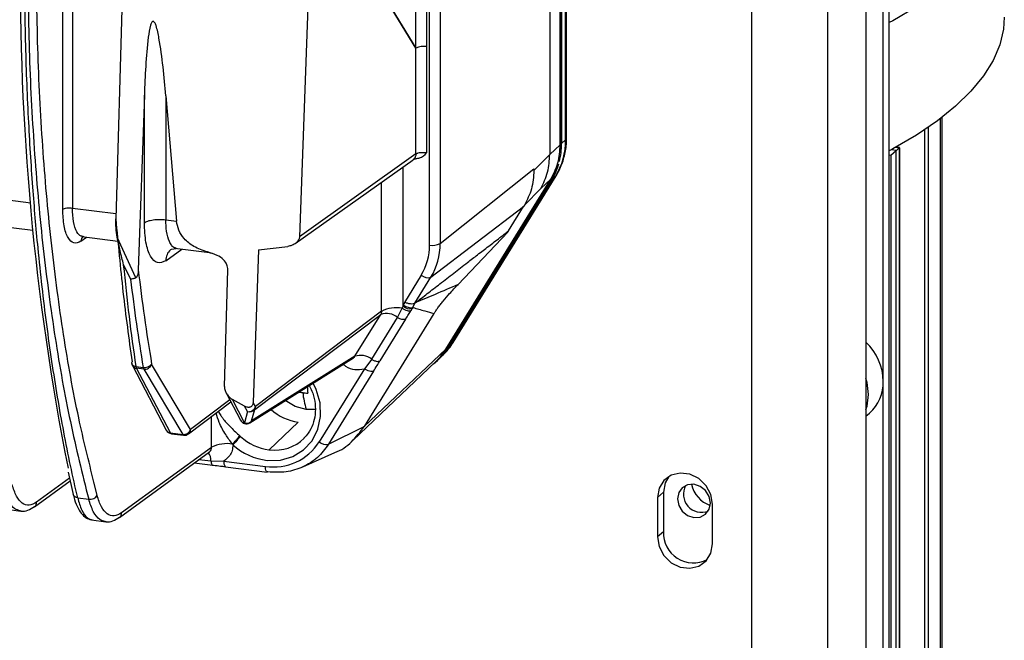
# Model space of a CAD drawing. Units: millimetres. Extents: x 4 to 416, y 4 to 293.
# Drawn here: x 361 to 374, y 229 to 237 of the extents above; entities that cross this region are included whole.
import ezdxf

# ---------------------------------------------------------------- set-up
doc = ezdxf.new("R2010")
doc.units = ezdxf.units.MM

msp = doc.modelspace()

# ---------------------------------------------------------------- linework, layer by layer
at = {"color": 7, "linetype": 'Continuous', "lineweight": 25}
for p, q in [((372.627, 155.387), (372.627, 258.886)), ((371.808, 254.078), (371.808, 224.746)), ((370.805, 224.595), (370.805, 253.927)), ((372.318, 253.271), (372.318, 226.453)), ((372.549, 232.313), (372.549, 252.741)), ((368.277, 250.612), (368.277, 235.457)), ((368.286, 250.619), (368.286, 235.465)), ((368.34, 235.515), (368.34, 250.669)), ((368.353, 235.54), (368.353, 250.694)), ((368.269, 235.447), (368.269, 250.585)), ((368.271, 235.45), (368.271, 250.589)), ((368.129, 250.448), (368.129, 235.321)), ((366.498, 249.176), (366.498, 236.749)), ((366.536, 234.119), (366.536, 249.271)), ((366.677, 249.291), (366.677, 234.139)), ((366.357, 236.728), (366.357, 249.156)), ((361.805, 248.906), (361.805, 234.61)), ((361.677, 234.592), (361.677, 248.888)), ((362.55, 240.351), (362.38, 234.465)), ((364.984, 238.97), (364.813, 234.228)), ((364.984, 238.97), (366.355, 236.726)), ((366.355, 236.726), (365.662, 237.867)), ((366.355, 236.726), (366.356, 236.726)), ((366.357, 235.326), (366.357, 236.728)), ((366.498, 236.749), (366.498, 235.339)), ((362.758, 236.107), (362.677, 233.79)), ((362.758, 234.413), (362.758, 236.107)), ((363.043, 236.095), (363.185, 234.437)), ((363.043, 236.095), (363.043, 234.455)), ((373.306, 222.978), (373.306, 235.796)), ((373.322, 235.808), (373.322, 223.055)), ((373.097, 222.529), (373.097, 235.648)), ((373.145, 235.681), (373.145, 222.602)), ((368.286, 235.465), (368.34, 235.515)), ((368.269, 235.447), (368.129, 235.321)), ((368.277, 235.457), (368.286, 235.465)), ((372.65, 235.31), (372.72, 235.371)), ((372.722, 235.373), (372.651, 235.382)), ((372.71, 235.414), (372.761, 235.408)), ((372.765, 235.411), (372.716, 235.417)), ((372.72, 222.068), (372.72, 235.371)), ((372.763, 235.409), (372.763, 222.105)), ((372.765, 222.113), (372.765, 235.411)), ((364.756, 234.139), (366.319, 235.25)), ((366.357, 235.326), (364.813, 234.228)), ((368.129, 235.321), (367.919, 235.106)), ((372.627, 235.313), (372.65, 235.31)), ((372.65, 235.31), (372.65, 222.11)), ((366.185, 235.155), (366.185, 233.311)), ((366.677, 234.139), (367.919, 235.128)), ((367.919, 235.128), (367.919, 235.106)), ((365.9, 233.241), (365.9, 234.953)), ((366.754, 232.74), (368.143, 234.991)), ((366.755, 232.742), (368.145, 234.993)), ((368.143, 234.969), (366.78, 232.761)), ((368.152, 234.976), (366.789, 232.768)), ((366.843, 232.82), (368.206, 235.027)), ((366.85, 232.829), (368.213, 235.037)), ((368.01, 234.869), (368.143, 234.991)), ((368.129, 234.966), (368.128, 234.966)), ((368.152, 234.976), (368.143, 234.969)), ((368.206, 235.027), (368.152, 234.976)), ((368.213, 235.037), (368.206, 235.027)), ((367.793, 234.646), (368.01, 234.869)), ((360.679, 234.752), (361.253, 234.68)), ((361.805, 234.61), (362.382, 234.538)), ((366.555, 233.692), (367.781, 234.629)), ((367.584, 234.309), (367.781, 234.629)), ((367.793, 234.646), (367.782, 234.628)), ((363.043, 234.455), (363.185, 234.437)), ((360.806, 234.374), (361.28, 234.315)), ((367.584, 234.309), (367.572, 234.289)), ((361.916, 234.17), (361.992, 234.225)), ((361.932, 234.233), (362.409, 234.172)), ((362.646, 233.685), (362.4, 234.222)), ((366.914, 233.596), (367.572, 234.289)), ((363.042, 233.912), (363.253, 234.066)), ((363.117, 234.064), (363.179, 234.075)), ((363.164, 234.077), (363.623, 234.019)), ((364.27, 234.054), (364.199, 232.033)), ((364.27, 234.054), (364.661, 234.102)), ((363.597, 234.028), (363.62, 234.022)), ((363.617, 234.02), (363.643, 234.012)), ((362.484, 233.859), (362.575, 233.667)), ((363.82, 232.243), (363.865, 233.792)), ((366.427, 233.722), (366.203, 233.36)), ((366.342, 233.348), (366.555, 233.692)), ((366.114, 233.161), (366.174, 233.283)), ((366.193, 233.325), (366.185, 233.311)), ((366.316, 233.291), (366.308, 233.277)), ((366.316, 233.291), (366.342, 233.348)), ((366.342, 233.348), (366.352, 233.356)), ((364.22, 231.939), (365.89, 233.201)), ((365.9, 233.241), (364.231, 231.98)), ((365.547, 232.645), (365.89, 233.201)), ((366.595, 233.211), (365.671, 231.714)), ((365.771, 232.606), (366.114, 233.161)), ((366.22, 233.138), (365.877, 232.583)), ((365.671, 231.714), (366.754, 232.74)), ((366.754, 232.74), (366.755, 232.742)), ((366.78, 232.761), (366.789, 232.768)), ((366.789, 232.768), (366.843, 232.82)), ((366.843, 232.82), (366.85, 232.829)), ((364.155, 231.764), (365.528, 232.624)), ((365.547, 232.645), (364.18, 231.788)), ((365.771, 232.606), (365.673, 232.481)), ((366.652, 232.6), (366.706, 232.652)), ((362.6, 232.523), (363.048, 231.667)), ((362.649, 232.51), (362.743, 232.498)), ((362.75, 232.474), (362.656, 232.486)), ((363.105, 231.63), (362.656, 232.486)), ((362.75, 232.474), (363.266, 231.609)), ((363.37, 231.677), (362.855, 232.541)), ((365.673, 232.481), (365.074, 231.512)), ((365.527, 231.536), (366.617, 232.571)), ((365.796, 232.448), (365.197, 231.479)), ((372.549, 155.317), (372.549, 232.313)), ((363.842, 232.16), (364.031, 231.799)), ((363.341, 231.617), (363.905, 232.04)), ((363.89, 232.068), (363.37, 231.677)), ((364.083, 231.985), (363.924, 232.073)), ((364.087, 231.762), (363.924, 232.073)), ((364.127, 231.912), (364.083, 231.985)), ((364.231, 231.98), (364.199, 232.033)), ((363.649, 231.439), (363.649, 231.848)), ((364.127, 231.912), (364.087, 231.762)), ((364.18, 231.788), (364.22, 231.939)), ((365.022, 231.941), (364.902, 231.942)), ((372.318, 231.85), (372.366, 231.892)), ((364.41, 231.406), (364.796, 231.774)), ((365.197, 231.479), (365.671, 231.714)), ((363.105, 231.63), (363.266, 231.609)), ((363.116, 231.62), (363.277, 231.6)), ((363.649, 231.439), (362.457, 230.57)), ((362.427, 230.509), (363.622, 231.381)), ((364.856, 231.179), (365.282, 231.371)), ((363.418, 231.232), (363.666, 231.201)), ((363.482, 231.279), (363.641, 231.259)), ((363.641, 231.259), (363.81, 231.257)), ((363.657, 231.205), (363.828, 231.185)), ((363.81, 231.257), (364.362, 231.187)), ((363.835, 231.181), (364.387, 231.111)), ((361.749, 231.111), (361.816, 230.814)), ((364.395, 231.113), (364.387, 231.113)), ((361.301, 230.651), (361.775, 230.997)), ((361.768, 231.03), (361.331, 230.712)), ((362.131, 230.804), (362.09, 230.979)), ((369.636, 230.845), (369.558, 230.776)), ((369.558, 230.776), (369.558, 230.252)), ((369.636, 230.845), (369.636, 230.321)), ((361.875, 230.769), (362.021, 230.751)), ((370.285, 230.16), (370.285, 230.684)), ((360.933, 230.618), (361.122, 230.595)), ((362.059, 230.477), (362.248, 230.453)), ((369.636, 230.321), (369.558, 230.252))]:
    msp.add_line(p, q, dxfattribs=at)
at = {"color": 7, "linetype": 'Continuous', "lineweight": 25, "flags": 128}
for points in [[(374.007, 239.401), (374.052, 239.306), (374.121, 239.098), (374.151, 238.888), (374.141, 238.679), (374.091, 238.47), (374.003, 238.262), (373.875, 238.057), (373.709, 237.855), (373.505, 237.656), (373.265, 237.463), (372.988, 237.274), (372.676, 237.092), (372.627, 237.066)], [(374.152, 237.139), (374.141, 236.981), (374.091, 236.772), (374.003, 236.565), (373.875, 236.36), (373.709, 236.157), (373.505, 235.959), (373.265, 235.765), (372.988, 235.577), (372.676, 235.395), (372.627, 235.369)], [(368.34, 235.515), (368.35, 235.529), (368.353, 235.54)], [(368.277, 235.457), (368.275, 235.392), (368.271, 235.348)], [(368.271, 235.454), (368.273, 235.455), (368.277, 235.457)], [(366.617, 232.571), (366.681, 232.639), (366.754, 232.74)], [(366.706, 232.652), (366.77, 232.719), (366.843, 232.82)], [(372.352, 232.14), (372.333, 232.299), (372.318, 232.349)], [(364.385, 231.266), (364.561, 231.269), (364.725, 231.316), (364.868, 231.404), (364.981, 231.527), (365.058, 231.678), (365.094, 231.849), (365.086, 232.029), (365.036, 232.207), (364.996, 232.291)], [(372.318, 231.94), (372.333, 231.986), (372.352, 232.14)], [(364.902, 231.942), (364.755, 231.982), (364.624, 232.058)], [(363.641, 231.259), (363.642, 231.245), (363.645, 231.232), (363.648, 231.221), (363.652, 231.212), (363.657, 231.206), (363.662, 231.202), (363.666, 231.201)], [(363.666, 231.201), (363.668, 231.201), (363.674, 231.203)], [(363.827, 231.185), (363.83, 231.183), (363.835, 231.181)], [(370.285, 230.684), (370.264, 230.812), (370.2, 230.93), (370.104, 231.024), (369.985, 231.083), (369.859, 231.099), (369.74, 231.07), (369.643, 231.001), (369.58, 230.898), (369.558, 230.776)], [(369.707, 231.053), (369.658, 230.968), (369.636, 230.845)], [(370.04, 230.509), (370.123, 230.515), (370.194, 230.554), (370.241, 230.619), (370.258, 230.701), (370.241, 230.788), (370.194, 230.865), (370.123, 230.922), (370.04, 230.949), (369.956, 230.943), (369.885, 230.904), (369.838, 230.839), (369.821, 230.756), (369.838, 230.67), (369.885, 230.593), (369.956, 230.536), (370.04, 230.509)], [(369.558, 230.252), (369.58, 230.124), (369.643, 230.005), (369.74, 229.911), (369.859, 229.853), (369.985, 229.837), (370.104, 229.866), (370.2, 229.935), (370.264, 230.037), (370.285, 230.16)]]:
    msp.add_lwpolyline(points, dxfattribs=at)
at = {"color": 7, "linetype": 'Continuous', "lineweight": 25}
for centre, radius, start, end in [((394.077, 237.582), 32.961, 179.245, 191.2266), ((366.458, 236.527), 0.225, 79.6257, 116.7019), ((367.415, 235.507), 0.925, 328.7592, 0.4818), ((367.314, 235.463), 0.972, 345.7787, 0.1163), ((370.83, 237.557), 2.89, 310.8903, 311.9289), ((367.39, 235.432), 0.883, 328.3921, 342.3123), ((367.397, 235.441), 0.887, 328.403, 343.9656), ((368.131, 234.989), 0.0229, 264.6155, 293.4505), ((368.135, 234.979), 0.012, 296.1171, 307.1854), ((365.784, 234.112), 0.752, 328.7592, 0.4818), ((366.576, 234.34), 0.225, 259.6224, 296.7126), ((365.83, 234.132), 0.848, 328.7592, 0.4818), ((388.63, 236.841), 26.131, 186.705, 189.4694), ((366.517, 233.818), 0.132, 226.7544, 286.6311), ((366.101, 232.851), 0.438, 80.4577, 117.2599), ((366.28, 233.419), 0.144, 228.6942, 281.0477), ((366.289, 233.433), 0.144, 228.6942, 281.0477), ((365.966, 232.978), 0.235, 51.1328, 108.8085), ((366.192, 233.265), 0.13, 233.1439, 282.7982), ((366.075, 233.208), 0.839, 307.1864, 328.3822), ((366.066, 233.201), 0.838, 309.2053, 328.3793), ((366.768, 232.779), 0.0211, 261.2772, 301.8407), ((371.826, 232.301), 0.723, 0.9767, 47.0752), ((365.623, 232.423), 0.235, 51.1328, 108.8086), ((362.678, 232.565), 0.0889, 188.3691, 207.9601), ((362.722, 232.519), 0.0737, 187.142, 206.6755), ((362.762, 232.614), 0.118, 260.832, 321.9054), ((362.816, 232.507), 0.0737, 187.1424, 206.6737), ((367.58, 232.374), 2.666, 182.844, 184.6623), ((371.998, 232.302), 0.551, 311.9435, 1.1921), ((365.009, 233.373), 1.219, 259.7808, 262.833), ((365.017, 233.437), 1.283, 262.8313, 265.7801), ((366.083, 232.297), 1.233, 186.1859, 196.6984), ((364.136, 232.012), 0.101, 264.4704, 321.9791), ((364.145, 232.006), 0.09, 321.5517, 342.8879), ((364.153, 231.98), 0.0785, 328.7014, 359.9381), ((364.152, 231.998), 0.0894, 253.342, 318.9465), ((364.888, 232.441), 0.674, 227.9915, 262.1498), ((364.11, 231.84), 0.0889, 207.6567, 301.1394), ((364.095, 231.835), 0.0735, 208.8706, 263.8562), ((364.113, 231.847), 0.0894, 253.3421, 318.9459), ((363.127, 231.708), 0.0889, 207.6567, 262.8192), ((363.113, 231.703), 0.0735, 208.8706, 263.8562), ((363.119, 231.635), 0.0156, 202.2897, 257.644), ((363.276, 231.708), 0.0995, 264.1989, 341.6345), ((363.281, 231.616), 0.0161, 203.2198, 256.7139), ((363.288, 231.688), 0.0889, 262.8192, 306.9776), ((363.296, 231.676), 0.0747, 307.8746, 0.6573), ((364.914, 230.664), 1.271, 133.8433, 140.5564), ((364.504, 232.1), 0.7, 227.8307, 262.2462), ((364.49, 231.946), 0.545, 262.6995, 314.8416), ((363.85, 231.047), 0.441, 80.1664, 117.1765), ((364.48, 232.076), 0.815, 227.7976, 263.2655), ((364.469, 231.896), 0.717, 261.3905, 327.6365), ((365.17, 231.62), 0.144, 228.6931, 281.0516), ((363.481, 231.268), 0.16, 356.8118, 39.0592), ((364.488, 232.03), 0.629, 262.8186, 263.8811), ((363.913, 231.244), 0.104, 172.87, 214.5587), ((370.141, 230.819), 0.241, 151.7204, 291.0988), ((370.371, 231.021), 0.369, 190.9965, 251.8228), ((370.033, 230.305), 0.397, 177.7278, 297.2651)]:
    msp.add_arc(centre, radius, start, end, dxfattribs=at)
for points, knots in [([(361.875, 230.769), (361.843, 230.911), (361.778, 231.195), (361.69, 231.641), (361.608, 232.101), (361.533, 232.575), (361.464, 233.064), (361.403, 233.565), (361.339, 234.169), (361.276, 234.91), (361.219, 235.826), (361.179, 236.855), (361.174, 237.594), (361.171, 237.979)], [0, 0, 0, 0, 0.071436, 0.142871, 0.214306, 0.285741, 0.357175, 0.428609, 0.500043, 0.608734, 0.728291, 0.858713, 1, 1, 1, 1]), ([(361.213, 237.974), (361.217, 237.52), (361.226, 236.614), (361.298, 235.311), (361.411, 234.062), (361.57, 232.879), (361.769, 231.763), (361.937, 231.088), (362.021, 230.751)], [0, 0, 0, 0, 0.166673, 0.333344, 0.500012, 0.666677, 0.83334, 1, 1, 1, 1]), ([(362.09, 230.979), (362.021, 231.257), (361.868, 231.873), (361.682, 232.922), (361.523, 234.098), (361.411, 235.342), (361.34, 236.637), (361.331, 237.539), (361.327, 237.99)], [0, 0, 0, 0, 0.142352, 0.313881, 0.485411, 0.656941, 0.82847, 1, 1, 1, 1]), ([(363.043, 236.095), (363.02, 236.352), (362.991, 236.667), (362.928, 236.988), (362.901, 237.06), (362.887, 237.077), (362.881, 237.082), (362.876, 237.083), (362.871, 237.083), (362.867, 237.081), (362.862, 237.077), (362.851, 237.063), (362.827, 236.993), (362.78, 236.672), (362.768, 236.362), (362.758, 236.107)], [0, 0, 0, 0, 0.387213, 0.475353, 0.498904, 0.506475, 0.509405, 0.511934, 0.514285, 0.51672, 0.51949, 0.522767, 0.542466, 0.622768, 1, 1, 1, 1]), ([(368.213, 235.037), (368.231, 235.068), (368.278, 235.15), (368.329, 235.298), (368.351, 235.438), (368.352, 235.519), (368.353, 235.54)], [0, 0, 0, 0, 0.204685, 0.544397, 0.885226, 1, 1, 1, 1]), ([(366.498, 235.339), (366.485, 235.341), (366.465, 235.343), (366.437, 235.343), (366.41, 235.341), (366.387, 235.337), (366.367, 235.332), (366.36, 235.328), (366.357, 235.326)], [0, 0, 0, 0, 0.236212, 0.36465, 0.499667, 0.720916, 0.853334, 1, 1, 1, 1]), ([(366.396, 235.271), (366.399, 235.272), (366.439, 235.283), (366.47, 235.313), (366.498, 235.339)], [0, 0, 0, 0, 0.076477, 1, 1, 1, 1]), ([(368.143, 234.991), (368.18, 235.061), (368.252, 235.201), (368.263, 235.365), (368.269, 235.447)], [0, 0, 0, 0, 0.500002, 1, 1, 1, 1]), ([(372.72, 235.371), (372.72, 235.372), (372.721, 235.372), (372.721, 235.373), (372.722, 235.373)], [0, 0, 0, 0, 0.563149, 1, 1, 1, 1]), ([(372.761, 235.408), (372.761, 235.408), (372.762, 235.408), (372.762, 235.409), (372.763, 235.409)], [0, 0, 0, 0, 0.556872, 1, 1, 1, 1]), ([(366.357, 235.326), (366.355, 235.313), (366.351, 235.286), (366.335, 235.26), (366.32, 235.253), (366.318, 235.251)], [0, 0, 0, 0, 0.447773, 0.895546, 1, 1, 1, 1]), ([(366.321, 235.252), (366.33, 235.256), (366.346, 235.264), (366.376, 235.27), (366.396, 235.27), (366.396, 235.27)], [0, 0, 0, 0, 0.490575, 0.997523, 1, 1, 1, 1]), ([(368.01, 234.869), (368.045, 234.939), (368.116, 235.078), (368.125, 235.241), (368.129, 235.321)], [0, 0, 0, 0, 0.504747, 1, 1, 1, 1]), ([(361.916, 234.17), (361.885, 234.155), (361.822, 234.127), (361.743, 234.206), (361.688, 234.363), (361.681, 234.515), (361.677, 234.592)], [0, 0, 0, 0, 0.250221, 0.499941, 0.749702, 1, 1, 1, 1]), ([(361.943, 234.234), (361.936, 234.235), (361.906, 234.237), (361.859, 234.291), (361.814, 234.418), (361.808, 234.547), (361.805, 234.61)], [0, 0, 0, 0, 0.094003, 0.365547, 0.691056, 1, 1, 1, 1]), ([(362.4, 234.222), (362.394, 234.264), (362.381, 234.343), (362.38, 234.426), (362.38, 234.465)], [0, 0, 0, 0, 0.520367, 1, 1, 1, 1]), ([(363.179, 234.079), (363.171, 234.08), (363.15, 234.082), (363.119, 234.112), (363.081, 234.177), (363.049, 234.289), (363.045, 234.402), (363.043, 234.455)], [0, 0, 0, 0, 0.095903, 0.272866, 0.439454, 0.740274, 1, 1, 1, 1]), ([(363.597, 234.028), (363.534, 234.049), (363.418, 234.086), (363.289, 234.192), (363.209, 234.309), (363.192, 234.396), (363.185, 234.437)], [0, 0, 0, 0, 0.3265, 0.592824, 0.810637, 1, 1, 1, 1]), ([(363.042, 233.912), (363.005, 233.895), (362.93, 233.862), (362.836, 233.956), (362.771, 234.141), (362.763, 234.323), (362.758, 234.413)], [0, 0, 0, 0, 0.249296, 0.499032, 0.749263, 1, 1, 1, 1]), ([(366.352, 233.356), (366.404, 233.396), (366.511, 233.479), (366.679, 233.609), (366.857, 233.747), (367.023, 233.876), (367.178, 233.995), (367.32, 234.103), (367.456, 234.207), (367.545, 234.278), (367.584, 234.309)], [0, 0, 0, 0, 0.124713, 0.261191, 0.409435, 0.556767, 0.666318, 0.787629, 0.908449, 1, 1, 1, 1]), ([(361.949, 234.236), (361.947, 234.235), (361.936, 234.229), (361.922, 234.206), (361.918, 234.182), (361.916, 234.17)], [0, 0, 0, 0, 0.066912, 0.533456, 1, 1, 1, 1]), ([(362.484, 233.859), (362.467, 233.92), (362.436, 234.036), (362.412, 234.162), (362.4, 234.222)], [0, 0, 0, 0, 0.518115, 1, 1, 1, 1]), ([(364.813, 234.228), (364.813, 234.222), (364.811, 234.21), (364.801, 234.184), (364.776, 234.15), (364.737, 234.125), (364.705, 234.112), (364.682, 234.106), (364.669, 234.104), (364.661, 234.102)], [0, 0, 0, 0, 0.085845, 0.176301, 0.379391, 0.648784, 0.812965, 0.880354, 1, 1, 1, 1]), ([(363.12, 234.062), (363.115, 234.06), (363.086, 234.045), (363.053, 233.993), (363.046, 233.939), (363.042, 233.912)], [0, 0, 0, 0, 0.104764, 0.552382, 1, 1, 1, 1]), ([(363.865, 233.792), (363.864, 233.804), (363.863, 233.827), (363.848, 233.875), (363.804, 233.934), (363.715, 233.992), (363.64, 234.015), (363.597, 234.028)], [0, 0, 0, 0, 0.083757, 0.169936, 0.376939, 0.648684, 1, 1, 1, 1]), ([(362.649, 232.51), (362.618, 232.729), (362.557, 233.167), (362.508, 233.629), (362.484, 233.859)], [0, 0, 0, 0, 0.5, 1, 1, 1, 1]), ([(362.677, 233.79), (362.676, 233.767), (362.674, 233.735), (362.662, 233.702), (362.654, 233.69), (362.649, 233.686), (362.646, 233.685)], [0, 0, 0, 0, 0.6154566, 0.8401905, 0.9258362, 1, 1, 1, 1]), ([(362.646, 233.685), (362.641, 233.682), (362.63, 233.677), (362.61, 233.671), (362.591, 233.668), (362.58, 233.667), (362.575, 233.667)], [0, 0, 0, 0, 0.2390328, 0.4940152, 0.8033333, 1, 1, 1, 1]), ([(362.575, 233.667), (362.6, 233.468), (362.651, 233.069), (362.712, 232.688), (362.743, 232.498)], [0, 0, 0, 0, 0.5, 1, 1, 1, 1]), ([(366.914, 233.596), (366.813, 233.552), (366.626, 233.472), (366.439, 233.392), (366.352, 233.356)], [0, 0, 0, 0, 0.5409758, 1, 1, 1, 1]), ([(366.595, 233.211), (366.603, 233.224), (366.62, 233.249), (366.65, 233.292), (366.683, 233.336), (366.737, 233.402), (366.817, 233.492), (366.878, 233.557), (366.914, 233.596)], [0, 0, 0, 0, 0.07179, 0.142898, 0.22635, 0.329392, 0.605624, 1, 1, 1, 1]), ([(366.185, 233.311), (366.183, 233.306), (366.179, 233.296), (366.175, 233.287), (366.174, 233.283)], [0, 0, 0, 0, 0.560105, 1, 1, 1, 1]), ([(366.174, 233.283), (366.184, 233.277), (366.206, 233.263), (366.24, 233.25), (366.271, 233.245), (366.285, 233.249), (366.291, 233.251)], [0, 0, 0, 0, 0.240795, 0.49787, 0.756109, 1, 1, 1, 1]), ([(366.203, 233.36), (366.203, 233.353), (366.202, 233.34), (366.196, 233.33), (366.193, 233.325)], [0, 0, 0, 0, 0.5425576, 1, 1, 1, 1]), ([(366.342, 233.348), (366.335, 233.344), (366.321, 233.337), (366.285, 233.338), (366.244, 233.346), (366.216, 233.355), (366.203, 233.36)], [0, 0, 0, 0, 0.2474241, 0.4958401, 0.7537325, 1, 1, 1, 1]), ([(366.22, 233.138), (366.233, 233.159), (366.257, 233.196), (366.281, 233.234), (366.291, 233.251)], [0, 0, 0, 0, 0.554287, 1, 1, 1, 1]), ([(366.291, 233.251), (366.294, 233.256), (366.3, 233.265), (366.305, 233.273), (366.308, 233.277)], [0, 0, 0, 0, 0.56, 1, 1, 1, 1]), ([(366.316, 233.291), (366.369, 233.277), (366.462, 233.25), (366.555, 233.223), (366.595, 233.211)], [0, 0, 0, 0, 0.560071, 1, 1, 1, 1]), ([(365.9, 233.241), (365.9, 233.233), (365.899, 233.219), (365.893, 233.207), (365.89, 233.201)], [0, 0, 0, 0, 0.512566, 1, 1, 1, 1]), ([(366.712, 232.657), (366.752, 232.7), (366.803, 232.754), (366.842, 232.816), (366.85, 232.829)], [0, 0, 0, 0, 0.791582, 1, 1, 1, 1]), ([(365.527, 232.625), (365.529, 232.626), (365.538, 232.63), (365.543, 232.638), (365.547, 232.645)], [0, 0, 0, 0, 0.162064, 1, 1, 1, 1]), ([(365.771, 232.606), (365.777, 232.602), (365.79, 232.595), (365.81, 232.586), (365.835, 232.579), (365.86, 232.577), (365.872, 232.581), (365.877, 232.583)], [0, 0, 0, 0, 0.166481, 0.310633, 0.495207, 0.781052, 1, 1, 1, 1]), ([(362.595, 232.574), (362.591, 232.567), (362.587, 232.559), (362.591, 232.552), (362.591, 232.552)], [0, 0, 0, 0, 0.946194, 1, 1, 1, 1]), ([(362.591, 232.552), (362.593, 232.545), (362.597, 232.532), (362.618, 232.516), (362.639, 232.512), (362.649, 232.51)], [0, 0, 0, 0, 0.320452, 0.660226, 1, 1, 1, 1]), ([(362.601, 232.523), (362.601, 232.522), (362.604, 232.514), (362.614, 232.505), (362.631, 232.491), (362.646, 232.488), (362.656, 232.486)], [0, 0, 0, 0, 0.091297, 0.342856, 0.584306, 1, 1, 1, 1]), ([(362.75, 232.474), (362.761, 232.474), (362.783, 232.474), (362.815, 232.487), (362.841, 232.511), (362.85, 232.531), (362.855, 232.541)], [0, 0, 0, 0, 0.242799, 0.490423, 0.744041, 1, 1, 1, 1]), ([(365.394, 232.541), (365.404, 232.531), (365.447, 232.491), (365.55, 232.459), (365.631, 232.473), (365.673, 232.481)], [0, 0, 0, 0, 0.129758, 0.56031, 1, 1, 1, 1]), ([(365.796, 232.448), (365.811, 232.473), (365.838, 232.518), (365.865, 232.563), (365.877, 232.583)], [0, 0, 0, 0, 0.552779, 1, 1, 1, 1]), ([(363.82, 232.243), (363.821, 232.226), (363.824, 232.19), (363.85, 232.143), (363.882, 232.101), (363.91, 232.082), (363.924, 232.073)], [0, 0, 0, 0, 0.230198, 0.495113, 0.758196, 1, 1, 1, 1]), ([(364.942, 232.257), (364.959, 232.224), (364.998, 232.146), (365.025, 232.014), (365.026, 231.873), (364.994, 231.741), (364.943, 231.634), (364.892, 231.582), (364.872, 231.561)], [0, 0, 0, 0, 0.136501, 0.319751, 0.503256, 0.687564, 0.873405, 1, 1, 1, 1]), ([(364.199, 232.033), (364.199, 232.026), (364.197, 232.012), (364.189, 231.994), (364.177, 231.98), (364.161, 231.971), (364.144, 231.968), (364.117, 231.97), (364.097, 231.979), (364.083, 231.985)], [0, 0, 0, 0, 0.1302681, 0.2450633, 0.3526307, 0.4628498, 0.5645237, 0.6863776, 1, 1, 1, 1]), ([(363.925, 231.482), (363.894, 231.524), (363.825, 231.619), (363.751, 231.755), (363.721, 231.851), (363.709, 231.893)], [0, 0, 0, 0, 0.310642, 0.703499, 1, 1, 1, 1]), ([(363.74, 231.916), (363.749, 231.898), (363.766, 231.866), (363.79, 231.833), (363.803, 231.816), (363.807, 231.811), (363.808, 231.809), (363.837, 231.773), (363.903, 231.701), (363.984, 231.627), (364.024, 231.59)], [0, 0, 0, 0, 0.157021, 0.278805, 0.311387, 0.320604, 0.323445, 0.325107, 0.663941, 1, 1, 1, 1]), ([(364.156, 231.764), (364.156, 231.764), (364.161, 231.766), (364.17, 231.775), (364.177, 231.784), (364.18, 231.788)], [0, 0, 0, 0, 0.0141624, 0.4841434, 1, 1, 1, 1]), ([(365.281, 231.372), (365.282, 231.372), (365.368, 231.397), (365.513, 231.507), (365.618, 231.645), (365.671, 231.714)], [0, 0, 0, 0, 0.004886, 0.502443, 1, 1, 1, 1]), ([(363.925, 231.482), (363.934, 231.491), (363.951, 231.511), (363.981, 231.544), (364.007, 231.572), (364.019, 231.584), (364.024, 231.59)], [0, 0, 0, 0, 0.241572, 0.501169, 0.760116, 1, 1, 1, 1]), ([(364.034, 231.581), (364.032, 231.583), (364.029, 231.586), (364.026, 231.588), (364.024, 231.59)], [0, 0, 0, 0, 0.559984, 1, 1, 1, 1]), ([(363.62, 231.381), (363.622, 231.382), (363.633, 231.387), (363.642, 231.403), (363.648, 231.423), (363.648, 231.434), (363.649, 231.439)], [0, 0, 0, 0, 0.080466, 0.535013, 0.766407, 1, 1, 1, 1]), ([(363.933, 231.472), (363.93, 231.447), (363.925, 231.397), (363.887, 231.317), (363.839, 231.28), (363.81, 231.257)], [0, 0, 0, 0, 0.281293, 0.561571, 1, 1, 1, 1]), ([(363.925, 231.482), (363.927, 231.48), (363.929, 231.477), (363.932, 231.473), (363.933, 231.472)], [0, 0, 0, 0, 0.562491, 1, 1, 1, 1]), ([(365.197, 231.479), (365.152, 231.417), (365.06, 231.294), (364.863, 231.171), (364.638, 231.101), (364.476, 231.109), (364.395, 231.113)], [0, 0, 0, 0, 0.25, 0.5, 0.75, 1, 1, 1, 1]), ([(363.674, 231.203), (363.705, 231.199), (363.756, 231.193), (363.807, 231.187), (363.826, 231.185)], [0, 0, 0, 0, 0.616101, 1, 1, 1, 1]), ([(364.387, 231.113), (364.385, 231.113), (364.379, 231.112), (364.371, 231.125), (364.363, 231.151), (364.362, 231.175), (364.362, 231.187)], [0, 0, 0, 0, 0.111763, 0.407842, 0.703921, 1, 1, 1, 1]), ([(361.114, 230.599), (361.09, 230.605), (361.031, 230.619), (360.953, 230.716), (360.914, 230.836), (360.895, 230.893)], [0, 0, 0, 0, 0.269369, 0.649667, 1, 1, 1, 1]), ([(361.815, 230.818), (361.821, 230.795), (361.838, 230.724), (361.876, 230.63), (361.931, 230.548), (361.995, 230.493), (362.045, 230.482), (362.067, 230.477)], [0, 0, 0, 0, 0.132207, 0.393116, 0.631933, 0.833714, 1, 1, 1, 1]), ([(361.875, 230.769), (361.865, 230.772), (361.844, 230.777), (361.823, 230.794), (361.819, 230.808), (361.817, 230.815)], [0, 0, 0, 0, 0.3542787, 0.7085573, 1, 1, 1, 1]), ([(361.114, 230.598), (361.118, 230.597), (361.151, 230.587), (361.22, 230.602), (361.275, 230.636), (361.304, 230.653)], [0, 0, 0, 0, 0.064951, 0.50138, 1, 1, 1, 1]), ([(361.301, 230.652), (361.302, 230.653), (361.31, 230.657), (361.319, 230.669), (361.328, 230.688), (361.33, 230.703), (361.331, 230.712)], [0, 0, 0, 0, 0.0917031, 0.3822073, 0.6306716, 1, 1, 1, 1]), ([(361.875, 230.769), (361.892, 230.712), (361.926, 230.593), (361.995, 230.498), (362.046, 230.484), (362.068, 230.479)], [0, 0, 0, 0, 0.353303, 0.73021, 1, 1, 1, 1]), ([(362.24, 230.457), (362.216, 230.463), (362.157, 230.477), (362.079, 230.574), (362.04, 230.694), (362.021, 230.751)], [0, 0, 0, 0, 0.269369, 0.649667, 1, 1, 1, 1]), ([(362.24, 230.456), (362.244, 230.455), (362.277, 230.446), (362.346, 230.46), (362.401, 230.494), (362.43, 230.512)], [0, 0, 0, 0, 0.0649499, 0.5013705, 1, 1, 1, 1]), ([(362.427, 230.51), (362.428, 230.511), (362.436, 230.515), (362.445, 230.527), (362.454, 230.546), (362.456, 230.561), (362.457, 230.57)], [0, 0, 0, 0, 0.09182, 0.387361, 0.637483, 1, 1, 1, 1])]:
    msp.add_open_spline(points, degree=3, knots=knots, dxfattribs=at)
for points in [[(367.919, 235.106), (367.914, 235.023), (367.902, 234.857), (367.829, 234.716), (367.793, 234.646)], [(361.677, 234.592), (361.684, 234.596), (361.696, 234.603), (361.729, 234.611), (361.768, 234.614), (361.793, 234.612), (361.805, 234.61)], [(362.38, 234.465), (362.41, 234.139), (362.469, 233.487), (362.553, 232.878), (362.595, 232.574)], [(362.758, 234.413), (362.772, 234.422), (362.8, 234.439), (362.873, 234.455), (362.959, 234.462), (363.015, 234.457), (363.043, 234.455)], [(365.796, 232.448), (365.788, 232.445), (365.774, 232.441), (365.742, 232.446), (365.706, 232.459), (365.684, 232.474), (365.673, 232.481)], [(361.331, 230.712), (361.297, 230.694), (361.231, 230.657), (361.139, 230.69), (361.06, 230.781), (361.023, 230.891), (361.005, 230.946)], [(362.021, 230.751), (362.032, 230.751), (362.055, 230.75), (362.088, 230.761), (362.116, 230.78), (362.126, 230.796), (362.131, 230.804)], [(362.457, 230.57), (362.423, 230.552), (362.357, 230.516), (362.265, 230.548), (362.186, 230.639), (362.149, 230.749), (362.131, 230.804)]]:
    msp.add_open_spline(points, degree=3, dxfattribs=at)

doc.saveas('drawing.dxf')
